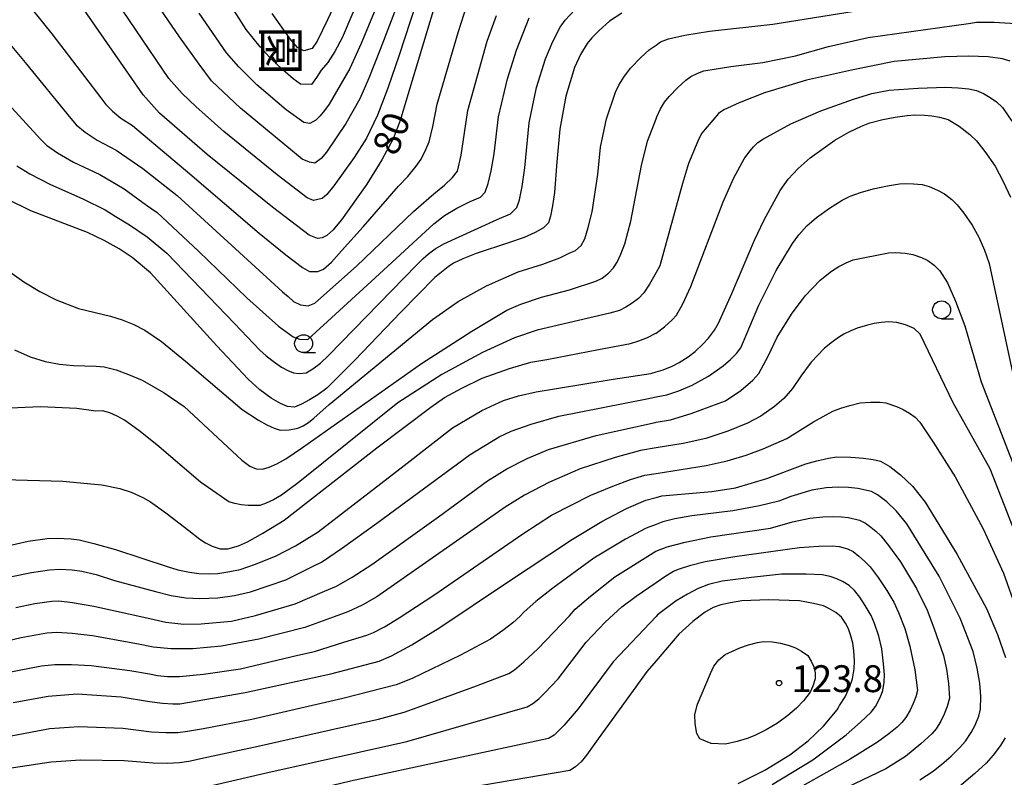
# Model space of a CAD drawing. Extents: x -4000 to -2000, y 102000 to 103500.
# Drawn here: x -2810 to -2672, y 102640 to 102746 of the extents above; entities that cross this region are included whole.
import ezdxf
from ezdxf.enums import TextEntityAlignment as Align

# ---------------------------------------------------------------- set-up
doc = ezdxf.new("R2010")
doc.units = 0
for name, color, linetype in [('6331000', 3, 'Continuous'), ('7101000', 2, 'Continuous'), ('7102000', 6, 'Continuous'), ('7312000', 1, 'Continuous'), ('8162000', 3, 'Continuous')]:
    doc.layers.add(name, color=color, linetype=linetype)
doc.styles.add('@PlotAnnotation', font='txt')
doc.styles.add('PlotAnnotation', font='txt')

# ---------------------------------------------------------------- blocks, each defined once
blk = doc.blocks.new('633100')
at = {"layer": '6331000'}
blk.add_lwpolyline([(0, -0.5), (0.67, -0.5)], dxfattribs=at)
blk.add_circle((0, 0), 0.5, dxfattribs=at)
blk = doc.blocks.new('731200')
at = {"layer": '7312000'}
blk.add_circle((0, 0), 0.15, dxfattribs=at)

msp = doc.modelspace()

# ---------------------------------------------------------------- linework, layer by layer
at = {"layer": '7101000', "flags": 128}
for points in [[(-2764.36, 102750.93), (-2766.65, 102745.95), (-2768.13, 102742.96), (-2768.81, 102741.94), (-2769.97, 102741.63), (-2770.84, 102742.09), (-2771.92, 102743.33), (-2774.42, 102746.86)], [(-2751.21, 102749.6), (-2755.6, 102735.02), (-2756.54, 102731.92), (-2757.51, 102729.35), (-2759.06, 102726.39), (-2761.19, 102723.02), (-2764.72, 102718.03), (-2765.94, 102716.57), (-2766.77, 102715.83), (-2767.42, 102715.51), (-2768.06, 102715.4), (-2769.21, 102715.87), (-2774.34, 102719.78), (-2783.46, 102727.15), (-2790.12, 102732.9), (-2792.44, 102735.49), (-2801.81, 102749.08)], [(-2725.58, 102746.9), (-2727.29, 102745.75), (-2728.71, 102744.48), (-2729.74, 102743.45), (-2730.39, 102742.65), (-2731.31, 102741.13), (-2732.17, 102739.29), (-2733.4, 102735.28), (-2734.22, 102730.71), (-2734.64, 102726.11), (-2734.98, 102721.86), (-2735.23, 102719.96), (-2735.5, 102718.54), (-2735.78, 102717.59), (-2736.51, 102716.91), (-2737.66, 102716.24), (-2739.21, 102715.57), (-2741.41, 102714.83), (-2745.9, 102713.32), (-2747.77, 102712.58), (-2749.08, 102711.96), (-2749.83, 102711.47), (-2751.67, 102709.95), (-2756.43, 102705.11), (-2762.89, 102698.38), (-2766.76, 102694.53), (-2768.04, 102693.56), (-2769.19, 102692.86), (-2770.28, 102692.3), (-2771.3, 102691.88), (-2772.24, 102691.96), (-2773.25, 102692.36), (-2774.55, 102693.13), (-2776.13, 102694.27), (-2777.74, 102695.77), (-2782.11, 102700.42), (-2791.38, 102710.6), (-2793.94, 102712.76), (-2795.77, 102713.98), (-2797.85, 102715.15), (-2800.18, 102716.27), (-2808.12, 102719.3), (-2811.41, 102720.93)], [(-2811.73, 102672.42), (-2808.5, 102673.13), (-2805.83, 102673.53), (-2804.41, 102673.58), (-2802.46, 102673.46), (-2801.35, 102673.33), (-2799.3, 102672.83), (-2796.29, 102671.96), (-2788.94, 102669.57), (-2787.57, 102669.16), (-2785.93, 102668.82), (-2784.66, 102668.64), (-2783.14, 102668.58), (-2781.97, 102668.63), (-2780.31, 102668.89), (-2778.88, 102669.2), (-2776.72, 102669.93), (-2773.85, 102671.08), (-2771.13, 102672.5), (-2767.97, 102674.44), (-2755.97, 102683.73), (-2749.22, 102688.95), (-2745.11, 102691.38), (-2742.09, 102692.77), (-2740, 102693.43), (-2737.53, 102693.99), (-2734.7, 102694.45), (-2726.79, 102695.75), (-2721.51, 102696.56), (-2720.78, 102696.78), (-2719.77, 102697.07), (-2718.53, 102697.59), (-2717.55, 102698.09), (-2716.31, 102698.9), (-2715.32, 102699.65), (-2714.23, 102700.66), (-2713.45, 102701.51), (-2712.62, 102702.63), (-2712.04, 102703.57), (-2710.18, 102707.75), (-2707.04, 102715.17), (-2705.69, 102718.01), (-2703.43, 102722.13), (-2702.32, 102723.69), (-2700.92, 102725.21), (-2699.23, 102726.7), (-2695.8, 102729.17), (-2693.87, 102730.26), (-2692.06, 102731.12), (-2690.93, 102731.55), (-2689.09, 102732.03), (-2687.4, 102732.38), (-2685.72, 102732.61), (-2684.61, 102732.68), (-2683.29, 102732.65), (-2682.27, 102732.55), (-2681.17, 102732.35), (-2679.99, 102732.04), (-2678.42, 102731.1), (-2676.94, 102729.96), (-2676.03, 102729.07), (-2674.85, 102727.59), (-2673.41, 102725.5), (-2672.28, 102723.4), (-2671.29, 102721.17)], [(-2810.59, 102650.62), (-2805.69, 102651.49), (-2801.63, 102651.8), (-2795.49, 102651.42), (-2791.52, 102650.73), (-2789.7, 102650.52), (-2788.28, 102650.42), (-2787.28, 102650.44), (-2778.17, 102652), (-2766.19, 102654.63), (-2759.46, 102656.39), (-2757.72, 102657.11), (-2754.89, 102658.67), (-2750.96, 102661.08), (-2741.81, 102667.22), (-2732.47, 102673.44), (-2728.35, 102675.88), (-2724.9, 102677.7), (-2722.2, 102678.85), (-2720.78, 102679.24), (-2719.98, 102679.47), (-2712.97, 102680.07), (-2709.68, 102680.59), (-2705.31, 102681.88), (-2699.86, 102683.93), (-2698.33, 102684.38), (-2696.68, 102684.73), (-2695.51, 102684.9), (-2693.59, 102684.88), (-2691.81, 102684.75), (-2690.43, 102684.57), (-2689.44, 102684.33), (-2688.14, 102683.57)], [(-2688.14, 102683.57), (-2686.65, 102682.4), (-2684.97, 102680.81), (-2683.18, 102678.6), (-2678.71, 102671.29), (-2674.64, 102663.76), (-2673.1, 102660.11), (-2671.96, 102656.91)], [(-2708.78, 102664.79), (-2710.39, 102664.53), (-2711.73, 102664.23), (-2712.8, 102663.89), (-2714.02, 102663.18), (-2715.62, 102661.94), (-2717.59, 102660.17), (-2720.78, 102656.42), (-2722, 102654.98), (-2728.85, 102645.54), (-2730.48, 102643.24), (-2731.25, 102642.32), (-2732.03, 102641.62), (-2732.84, 102641.13), (-2753.02, 102637.65), (-2762.89, 102635.84), (-2776.7, 102632.47), (-2781.28, 102631.19), (-2785.31, 102630.1), (-2786.6, 102629.79), (-2789.53, 102629.47), (-2794.12, 102629.13), (-2805.93, 102628.56), (-2812.43, 102628.23)], [(-2709.29, 102639.29), (-2705.58, 102641.17), (-2702.11, 102643.31), (-2699.52, 102645.25), (-2697.39, 102647.3), (-2695.49, 102649.6), (-2695.36, 102649.82), (-2695.13, 102650.18), (-2694.38, 102651.39), (-2693.73, 102652.82), (-2693.35, 102653.92), (-2693.11, 102655.31), (-2693.04, 102656.44), (-2693.13, 102657.81), (-2693.3, 102658.9), (-2693.6, 102660.06), (-2693.89, 102660.89), (-2694.32, 102661.71), (-2694.89, 102662.53), (-2695.65, 102663.18), (-2696.62, 102663.76), (-2697.41, 102664.1), (-2698.79, 102664.44), (-2700.76, 102664.79), (-2705.01, 102664.96), (-2708.78, 102664.79)], [(-2672.02, 102645.66), (-2672.65, 102644.59), (-2673.69, 102643.23), (-2674.66, 102642.12), (-2676.23, 102640.68), (-2678.41, 102638.89)]]:
    msp.add_lwpolyline(points, dxfattribs=at)
at = {"layer": '7102000', "flags": 128}
for points in [[(-2756.38, 102762.82), (-2764.63, 102743.43), (-2765.66, 102741.52), (-2766.64, 102740.01), (-2767.57, 102738.92), (-2768.21, 102737.91), (-2768.92, 102736.91), (-2770.44, 102736.98), (-2771.45, 102737.71), (-2773.3, 102739.3), (-2774.84, 102740.79), (-2776.07, 102742.18), (-2778.03, 102744.59), (-2786.77, 102758.39)], [(-2754.25, 102761.3), (-2761.98, 102742.63), (-2763.53, 102739.17), (-2766.46, 102734.19), (-2767.09, 102733.3), (-2767.7, 102732.55), (-2768.29, 102731.95), (-2769.13, 102731.47), (-2769.98, 102731.62), (-2772.45, 102733.41), (-2776.54, 102736.86), (-2779.06, 102739.41), (-2780.77, 102741.34), (-2784.6, 102746.89)], [(-2739.12, 102725.3), (-2738.5, 102731.57), (-2737.46, 102736.5), (-2736.23, 102740.51), (-2735.21, 102742.94), (-2734.17, 102744.91), (-2733.46, 102745.92), (-2732.06, 102747.4), (-2730.66, 102748.7), (-2728.8, 102750.05), (-2727.26, 102750.98), (-2725.31, 102751.88), (-2723.73, 102752.46), (-2722.22, 102752.86), (-2720.78, 102753.08), (-2717.94, 102753.52), (-2700.56, 102754.54), (-2689.23, 102755.32), (-2673.65, 102758.13), (-2669.62, 102758.52)], [(-2755.4, 102752.07), (-2759.33, 102741.83), (-2760.89, 102737.79), (-2762.15, 102734.93), (-2764.13, 102731.49), (-2766.82, 102727.47), (-2767.55, 102726.59), (-2768.44, 102725.96), (-2769.17, 102726.08), (-2770.2, 102726.49), (-2778.84, 102733.62), (-2782.05, 102736.64), (-2782.85, 102737.46), (-2784.6, 102739.77), (-2787.32, 102743.56), (-2794.29, 102753.73)], [(-2753.52, 102750.61), (-2756.68, 102741.04), (-2758.24, 102736.4), (-2759.67, 102732.66), (-2761.23, 102729.44), (-2762.94, 102726.74), (-2765.77, 102722.75), (-2766.74, 102721.58), (-2767.41, 102720.99), (-2768.61, 102720.74), (-2769.53, 102721.11), (-2773.71, 102724.32), (-2781.15, 102730.38), (-2785.04, 102733.87), (-2786.98, 102735.69), (-2788.84, 102737.77), (-2798.05, 102751.4)], [(-2811.35, 102710.97), (-2809.1, 102709.36), (-2806.84, 102708), (-2804.58, 102706.87), (-2801.44, 102705.66), (-2797, 102704.59), (-2795.35, 102704.07), (-2793.74, 102703.41), (-2792.17, 102702.61), (-2789.84, 102701.02), (-2786.51, 102698.27), (-2778.6, 102691.53), (-2776.31, 102690.02), (-2775.13, 102689.39), (-2774.13, 102688.93), (-2773.29, 102688.66), (-2772.02, 102688.69), (-2770.82, 102688.94), (-2770.05, 102689.27), (-2769.31, 102689.72), (-2768.59, 102690.3), (-2766.45, 102692.22), (-2752.02, 102704.12), (-2748.44, 102706.61), (-2744.45, 102708.82), (-2740.06, 102710.76), (-2736.6, 102711.85), (-2734.22, 102712.73), (-2732.93, 102713.38), (-2732.04, 102713.74), (-2731.24, 102714.46), (-2730.74, 102715.39), (-2730.24, 102716.95), (-2729.72, 102719.15), (-2728.92, 102724.34), (-2728.52, 102728.17), (-2727.68, 102732.15), (-2726.42, 102735.86), (-2725.96, 102736.84), (-2725.27, 102737.95), (-2724.33, 102739.19), (-2722.92, 102740.7), (-2721.74, 102741.78), (-2720.78, 102742.43), (-2720.14, 102742.87), (-2719.05, 102743.31), (-2716.77, 102743.81), (-2713.29, 102744.36), (-2704.48, 102745.34), (-2676.21, 102749.9)], [(-2809.05, 102748.83), (-2805.18, 102744.02), (-2798.35, 102735.08), (-2797.63, 102734.15), (-2796.69, 102733.2), (-2795.53, 102732.22), (-2793.93, 102731.2), (-2785.88, 102724.47), (-2776.21, 102716.18), (-2772.5, 102713.15), (-2770.16, 102711.36), (-2769.2, 102710.83), (-2768, 102710.79), (-2767.21, 102711.15), (-2766.11, 102712.11), (-2764.7, 102713.68), (-2761.67, 102717.04), (-2756.76, 102722.72), (-2755.43, 102724.08), (-2754.27, 102725.5), (-2753.6, 102726.51), (-2752.93, 102727.83), (-2752.48, 102728.93), (-2751.95, 102731.04), (-2751.33, 102734.16), (-2748.42, 102744.18), (-2747.15, 102748.09)], [(-2812.43, 102744.18), (-2808.91, 102740.01), (-2802.54, 102732.19), (-2801.77, 102731.3), (-2800.54, 102730.28), (-2798.84, 102729.15), (-2796.21, 102727.77), (-2792.48, 102725.19), (-2787.65, 102721.4), (-2772.96, 102707.96), (-2772.16, 102707.3), (-2771.4, 102706.61), (-2770.46, 102706.17), (-2769.35, 102705.99), (-2768.43, 102706.37), (-2762.63, 102711.54), (-2754.65, 102719.21), (-2751.84, 102721.67), (-2750.31, 102722.87), (-2749.2, 102723.92), (-2748.51, 102724.83), (-2747.98, 102727.04), (-2747.05, 102733.3), (-2744.36, 102742.96), (-2743.08, 102746.58)], [(-2812.8, 102735.86), (-2806.74, 102729.29), (-2805.92, 102728.43), (-2804.39, 102727.36), (-2802.15, 102726.07), (-2798.49, 102724.34), (-2795.09, 102722.35), (-2791.94, 102720.08), (-2790.48, 102719.04), (-2784.68, 102713.65), (-2777.93, 102707.15), (-2773.53, 102703.17), (-2771.48, 102701.7), (-2770.56, 102701.34), (-2769.42, 102701.33), (-2760.57, 102709.4), (-2751.84, 102717.46), (-2750.32, 102718.63), (-2748.61, 102719.66), (-2746.72, 102720.57), (-2745.32, 102721.17), (-2744.63, 102721.87), (-2744.22, 102723.09), (-2743.8, 102724.87), (-2743.39, 102727.22), (-2742.77, 102732.43), (-2741.52, 102737.72), (-2740.29, 102741.74), (-2738.51, 102746.26)], [(-2810.38, 102699.86), (-2808.21, 102698.9), (-2806.12, 102698.25), (-2804.1, 102697.85), (-2802.17, 102697.69), (-2798.96, 102697.58), (-2797.87, 102697.5), (-2796.21, 102697.06), (-2794.45, 102696.44), (-2792.58, 102695.64), (-2789.49, 102693.88), (-2786.71, 102691.93), (-2778.64, 102684.45), (-2777.53, 102683.6), (-2776.62, 102683.23), (-2775.76, 102683.18), (-2774.84, 102683.47), (-2773.75, 102683.96), (-2772.51, 102684.64), (-2770.17, 102686.23), (-2753.52, 102697.94), (-2746.53, 102702.48), (-2741.6, 102705.4), (-2739.68, 102706.25), (-2736.76, 102707.2), (-2732.85, 102708.24), (-2729.18, 102709.44), (-2728.29, 102709.89), (-2727.4, 102710.56), (-2726.7, 102711.32), (-2726.21, 102712.1), (-2725.7, 102713.21), (-2725.16, 102714.66), (-2724.3, 102717.84), (-2722.81, 102725.63), (-2721.97, 102729.01), (-2720.78, 102732.15), (-2720.67, 102732.43), (-2720.16, 102733.53), (-2719.58, 102734.47), (-2718.95, 102735.26), (-2717.74, 102736.52), (-2716.61, 102737.52), (-2715.9, 102738.02), (-2714.93, 102738.52), (-2714.12, 102738.85), (-2710.34, 102739.45), (-2705.85, 102740.02), (-2701.3, 102740.94), (-2696.69, 102742.22), (-2691.16, 102743.49), (-2677.15, 102745.43), (-2676, 102745.61), (-2673.54, 102745.61), (-2669.77, 102745.42)], [(-2671.32, 102740.18), (-2672.39, 102740.49), (-2674.41, 102740.78), (-2677.1, 102740.89), (-2680.46, 102740.81), (-2687.51, 102740.14), (-2693.47, 102738.94), (-2699.78, 102737.52), (-2705.61, 102735.76), (-2709.17, 102734.37), (-2711.32, 102733.4), (-2712.06, 102732.86), (-2714.41, 102730.1), (-2714.93, 102728.99), (-2716.25, 102725.87), (-2717.1, 102723.09), (-2720.26, 102711.62), (-2720.78, 102710.67), (-2721.69, 102709.02), (-2722.5, 102707.81), (-2723.21, 102707.05), (-2724.1, 102706.38), (-2724.99, 102705.82), (-2725.88, 102705.37), (-2727.22, 102704.97), (-2737.38, 102702.6), (-2740.57, 102701.56), (-2745.01, 102699.49), (-2750.71, 102696.4), (-2756.83, 102692.44), (-2770.76, 102681.28), (-2773.08, 102679.58), (-2774.21, 102678.92), (-2775.22, 102678.43), (-2776.13, 102678.12), (-2777.75, 102678.11), (-2778.71, 102678.22), (-2779.61, 102678.41), (-2780.45, 102678.65), (-2784.42, 102681.39), (-2790.49, 102686.58), (-2793.01, 102688.58), (-2795.03, 102690.02), (-2796.04, 102690.61), (-2797.06, 102691.05), (-2798.11, 102691.34), (-2799.05, 102691.32), (-2801.68, 102691.65), (-2806.76, 102691.89), (-2812.08, 102691.65)], [(-2723.17, 102701.12), (-2721.98, 102701.6), (-2720.8, 102702.19), (-2720.78, 102702.21), (-2719.6, 102703.09), (-2718.54, 102704.04), (-2717.92, 102704.72), (-2717.04, 102706.28), (-2715.91, 102708.72), (-2711.39, 102720.55), (-2709.92, 102723.89), (-2708.45, 102726.56), (-2707.8, 102727.45), (-2707.18, 102728.2), (-2706.58, 102728.81), (-2705.75, 102729.32), (-2701.94, 102731.41), (-2697.76, 102733.26), (-2693.19, 102734.87), (-2690.62, 102735.68), (-2688.23, 102736.13), (-2684.18, 102736.43), (-2680.37, 102736.54), (-2678.56, 102736.47), (-2677.11, 102736.32), (-2676.02, 102736.11), (-2675.06, 102735.67), (-2674.13, 102735.13), (-2673.23, 102734.5), (-2672.4, 102733.69), (-2671.09, 102731.82)], [(-2810.06, 102725.58), (-2808.24, 102724.44), (-2805.45, 102722.99), (-2800.76, 102720.92), (-2797.73, 102719.43), (-2796.34, 102718.53), (-2794.31, 102717.33), (-2791.84, 102715.64), (-2789.13, 102713.38), (-2779.64, 102703.55), (-2776.14, 102699.83), (-2775.25, 102699.02), (-2774.08, 102698.12), (-2773.11, 102697.46), (-2772.21, 102696.97), (-2771.4, 102696.65), (-2770.65, 102696.58), (-2769.64, 102696.65), (-2768.72, 102697.21), (-2767.67, 102698.02), (-2766.51, 102699.09), (-2754.17, 102711.72), (-2753.3, 102712.6), (-2752.58, 102713.28), (-2751.62, 102713.97), (-2750.42, 102714.66), (-2742.96, 102718.07), (-2741.1, 102718.87), (-2740.21, 102719.73), (-2739.86, 102720.81), (-2739.5, 102722.67), (-2739.12, 102725.3)], [(-2706.41, 102706.09), (-2704.01, 102710.94), (-2701.73, 102714.7), (-2700.84, 102715.95), (-2699.72, 102717.17), (-2698.37, 102718.36), (-2696.54, 102719.67), (-2694.77, 102720.76), (-2693.64, 102721.33), (-2692.21, 102721.86), (-2690.47, 102722.35), (-2688.44, 102722.78), (-2686.76, 102723.03), (-2685.87, 102723.08), (-2684.82, 102723.05), (-2683.59, 102722.94), (-2682.65, 102722.69), (-2681.45, 102722.17), (-2680.48, 102721.64), (-2679.44, 102720.84), (-2678.71, 102720.13), (-2677.77, 102718.94), (-2676.61, 102717.27), (-2675.71, 102715.58), (-2674.92, 102713.8), (-2674.25, 102711.91), (-2670.57, 102694.75)], [(-2810.22, 102663.88), (-2807.56, 102664.43), (-2805.17, 102664.76), (-2804.22, 102664.81), (-2802.27, 102664.57), (-2799.33, 102664.05), (-2791.9, 102662.42), (-2789.27, 102661.83), (-2786.74, 102661.55), (-2784.31, 102661.6), (-2780.1, 102661.99), (-2776.71, 102662.74), (-2771.17, 102664.41), (-2767.1, 102666.16), (-2765.41, 102666.87), (-2763.21, 102668.11), (-2760.5, 102669.88), (-2751.15, 102676.56), (-2744.3, 102681.56), (-2741.6, 102683.23), (-2738.77, 102684.7), (-2735.82, 102685.95), (-2729.15, 102687.91), (-2720.89, 102689.72), (-2720.78, 102689.74), (-2718.76, 102690.09), (-2715.87, 102690.96), (-2712.11, 102692.35), (-2711.08, 102692.74), (-2708.95, 102694.2), (-2707.27, 102695.62), (-2706.44, 102696.55), (-2705.1, 102698.99), (-2703.87, 102701.63), (-2701.84, 102704.86), (-2699.97, 102707.4), (-2697.84, 102709.61), (-2696.25, 102710.86), (-2695.23, 102711.49), (-2694.23, 102712.02), (-2693.25, 102712.44), (-2688.3, 102713.41), (-2687.3, 102713.48), (-2685.99, 102713.37), (-2684.9, 102713.19), (-2683.69, 102712.77), (-2682.8, 102712.33), (-2681.94, 102711.71), (-2681.12, 102710.91), (-2680.09, 102709.23), (-2678.93, 102706.67), (-2677.65, 102703.22)], [(-2810.98, 102668.15), (-2808.03, 102668.78), (-2805.5, 102669.15), (-2804.08, 102669.21), (-2802.35, 102669.12), (-2800.98, 102668.97), (-2799, 102668.47), (-2796.4, 102667.64), (-2790.7, 102666.09), (-2788.51, 102665.53), (-2786.44, 102665.21), (-2784.48, 102665.12), (-2781.99, 102665.25), (-2779.64, 102665.56), (-2777.44, 102666.05), (-2772.51, 102667.74), (-2768.47, 102669.73), (-2767.49, 102670.22), (-2764.59, 102672.19), (-2759.77, 102675.64), (-2746.76, 102685.25), (-2742.68, 102687.73), (-2741, 102688.52), (-2738.23, 102689.47), (-2734.37, 102690.58), (-2722.07, 102693.01), (-2720.78, 102693.28), (-2719.27, 102693.59), (-2717.58, 102694.14), (-2715.72, 102694.93), (-2713.46, 102696.19), (-2711.4, 102697.64), (-2710.39, 102698.52), (-2709.56, 102699.35), (-2708.92, 102700.15), (-2706.41, 102706.09)], [(-2670.92, 102675.16), (-2674.11, 102683.24), (-2679.29, 102692.44), (-2683.89, 102702.05), (-2684.71, 102702.85), (-2685.94, 102703.37), (-2687.13, 102703.68), (-2688.3, 102703.77), (-2689.34, 102703.7), (-2690.32, 102703.55), (-2691.24, 102703.32), (-2692.7, 102702.89), (-2693.55, 102702.54), (-2694.55, 102702.05), (-2695.29, 102701.6), (-2696.33, 102700.86), (-2697.3, 102700.04), (-2699.1, 102698.14), (-2700.54, 102696.17), (-2701.72, 102694.47), (-2702.95, 102693.06), (-2704.23, 102691.93), (-2706.13, 102690.59), (-2708.01, 102689.62), (-2710.75, 102688.52), (-2713.84, 102687.5), (-2716.99, 102686.8), (-2720.78, 102686.16), (-2722.95, 102685.79), (-2726.48, 102684.82), (-2731.37, 102683.23), (-2735.67, 102681.36), (-2739.16, 102679.57), (-2741.84, 102677.87), (-2759.77, 102665.39), (-2761.83, 102664.2), (-2763.82, 102663.27), (-2765.74, 102662.59), (-2769.84, 102661.08), (-2776.25, 102659.47), (-2781.46, 102658.47), (-2785.47, 102658.1), (-2788.5, 102658.12), (-2791.04, 102658.34), (-2793.09, 102658.75), (-2799.5, 102659.92), (-2802.35, 102660.26), (-2804.48, 102660.39), (-2805.89, 102660.31), (-2809.47, 102659.62), (-2827.43, 102655.39)], [(-2677.65, 102703.22), (-2675.35, 102695.39), (-2670.92, 102684.04)], [(-2811.83, 102681.75), (-2803.62, 102681.51), (-2799.21, 102681.1), (-2798.2, 102681.02), (-2795.7, 102680.52), (-2794.09, 102679.97), (-2792.47, 102679.25), (-2791.38, 102678.65), (-2789.24, 102677.1), (-2786.05, 102674.61), (-2784.52, 102673.42), (-2783.72, 102672.91), (-2782.77, 102672.46), (-2781.66, 102672.05), (-2780.61, 102672.08), (-2779.12, 102672.51), (-2777.84, 102673.06), (-2775.71, 102674.25), (-2772.72, 102676.09), (-2759.76, 102686.2), (-2752.25, 102691.87), (-2750.31, 102693.19), (-2747.91, 102694.53), (-2745.05, 102695.89), (-2741.26, 102697.28), (-2738.26, 102698.16), (-2736.04, 102698.53), (-2728.81, 102699.91), (-2724.36, 102700.77), (-2723.17, 102701.12)], [(-2811.66, 102654.76), (-2806.63, 102655.73), (-2804.74, 102655.91), (-2802.43, 102655.92), (-2799.68, 102655.78), (-2794.29, 102655.08), (-2791.53, 102654.59), (-2790.41, 102654.37), (-2789.01, 102654.26), (-2787.33, 102654.25), (-2783.97, 102654.56), (-2778.82, 102655.33), (-2770.81, 102657.24), (-2768.5, 102657.75), (-2764.38, 102659.03), (-2761.16, 102660), (-2760.23, 102660.38), (-2758.73, 102661.19), (-2756.65, 102662.43), (-2751.81, 102665.58), (-2739.38, 102674.17), (-2735.39, 102676.77), (-2729.87, 102679.55), (-2726.83, 102680.83), (-2724.36, 102681.76), (-2722.34, 102682.35), (-2720.78, 102682.6), (-2713.79, 102683.72), (-2710.86, 102684.36), (-2708.2, 102685.14), (-2705.83, 102686.06), (-2702.53, 102687.5), (-2698.78, 102689.81), (-2696.08, 102691.29), (-2694.99, 102691.73), (-2693.72, 102692.11), (-2692.28, 102692.44), (-2690.83, 102692.57), (-2689.49, 102692.57), (-2688.66, 102692.48), (-2687.19, 102691.95), (-2686.26, 102691.51), (-2685.39, 102691), (-2684.6, 102690.44), (-2683.95, 102689.74), (-2682.08, 102686.96), (-2678.99, 102682.11), (-2675.1, 102674.86), (-2672.24, 102668.68)], [(-2687.18, 102677.35), (-2688.53, 102678.62), (-2689.84, 102679.61), (-2690.69, 102680.08), (-2692.58, 102680.49), (-2693.88, 102680.65), (-2695.36, 102680.68), (-2697.02, 102680.59), (-2699.03, 102680.26), (-2701.94, 102679.39), (-2703.62, 102678.75), (-2706.32, 102678.09), (-2710.04, 102677.4), (-2715.78, 102676.66), (-2718.17, 102676.24), (-2719.83, 102675.85), (-2720.78, 102675.49), (-2722.15, 102674.98), (-2725.06, 102673.41), (-2729.49, 102670.79), (-2735.2, 102666.6), (-2737.55, 102664.71), (-2739.19, 102663.28), (-2739.8, 102662.63), (-2740.79, 102661.75), (-2742.17, 102660.66), (-2743.88, 102659.45), (-2748.1, 102657.22), (-2754.84, 102653.97), (-2757.06, 102653.08), (-2764.53, 102651.18), (-2777.26, 102648.25), (-2783.99, 102646.95), (-2786.23, 102646.55), (-2787.58, 102646.39), (-2789.26, 102646.36), (-2791.27, 102646.45), (-2795.27, 102646.96), (-2801.41, 102647.2), (-2805.47, 102646.91), (-2816.07, 102644.93)], [(-2815.86, 102640.72), (-2805.25, 102642.34), (-2801.19, 102642.6), (-2795.06, 102642.49), (-2791.03, 102642.16), (-2789.02, 102642.15), (-2787.35, 102642.24), (-2786.02, 102642.43), (-2783.31, 102643.01), (-2776.34, 102644.49), (-2764.82, 102647.13), (-2759.53, 102648.3), (-2755.97, 102649.24), (-2754.15, 102649.93), (-2745.88, 102652.92), (-2741.36, 102654.67), (-2740.57, 102655.18), (-2739.25, 102656.31), (-2737.28, 102658.11), (-2732.88, 102662.71), (-2732.06, 102663.64), (-2729.94, 102665.45), (-2726.52, 102668.14), (-2720.79, 102671.75), (-2719.24, 102672.35), (-2716.7, 102673.01), (-2713.14, 102673.73), (-2704.78, 102674.96), (-2701.74, 102675.83), (-2699.3, 102676.37), (-2697.46, 102676.56), (-2696.05, 102676.59), (-2694.86, 102676.56), (-2693.89, 102676.44), (-2692.37, 102676.09), (-2691.53, 102675.65), (-2690.77, 102675.11), (-2690.06, 102674.52), (-2689.39, 102673.88), (-2688.32, 102672.56), (-2686.64, 102670.24), (-2684.42, 102666.51), (-2682.93, 102663.5), (-2681.98, 102661.05), (-2680.64, 102657.19), (-2680.21, 102655.25), (-2679.92, 102653.26), (-2679.77, 102651.22), (-2680.1, 102650.04), (-2680.52, 102648.96)], [(-2683.93, 102639.83), (-2682.08, 102641), (-2680.85, 102642), (-2679.56, 102643.11), (-2678.33, 102644.32), (-2677.56, 102645.21), (-2676.75, 102646.42), (-2676.19, 102647.45), (-2675.71, 102648.69), (-2675.44, 102649.66), (-2675.41, 102651.5), (-2675.55, 102653.31), (-2675.91, 102655.39), (-2676.48, 102657.74), (-2678.31, 102662.41), (-2681.21, 102668.24), (-2685.75, 102675.58), (-2687.18, 102677.35)], [(-2782.64, 102639.07), (-2775.42, 102640.74), (-2755.59, 102645.14), (-2738.78, 102649.99), (-2737.99, 102650.49), (-2737.17, 102651.14), (-2736.33, 102651.95), (-2734.47, 102653.92), (-2730.53, 102659.04), (-2727.88, 102661.84), (-2725.55, 102663.99), (-2723.54, 102665.48), (-2720.78, 102667.38), (-2719.42, 102668.31), (-2718.33, 102668.94), (-2717.52, 102669.29), (-2715.91, 102669.79), (-2713.91, 102670.29), (-2709.76, 102671.01), (-2700.74, 102672.26), (-2698.02, 102672.46), (-2696.17, 102672.5), (-2695.19, 102672.38), (-2694.05, 102672.09), (-2693.23, 102671.68), (-2692.43, 102671.07), (-2691.65, 102670.36), (-2690.89, 102669.54), (-2689.76, 102668.09), (-2688.53, 102666.23), (-2687.58, 102664.6), (-2686.91, 102663.2), (-2686.05, 102660.93), (-2685.33, 102658.48), (-2684.61, 102655.19), (-2684.24, 102652.3), (-2684.5, 102651.39), (-2684.84, 102650.47), (-2685.27, 102649.53), (-2685.88, 102648.49), (-2686.46, 102647.83), (-2687.12, 102647.14), (-2688.26, 102646.23), (-2689.85, 102645.09), (-2693.66, 102642.71), (-2703.57, 102637.12)], [(-2704.58, 102639.15), (-2698.88, 102642.61), (-2694.24, 102646.1), (-2692.22, 102647.84), (-2690.74, 102649.27), (-2690.11, 102650.03), (-2689.43, 102651.4), (-2689.11, 102652.28), (-2688.92, 102653.46), (-2688.89, 102654.46), (-2688.99, 102656), (-2689.22, 102658.1), (-2689.67, 102659.89), (-2690.25, 102661.63), (-2690.74, 102662.74), (-2691.56, 102664.16), (-2692.33, 102665.31), (-2693.08, 102666.25), (-2693.82, 102666.96), (-2694.63, 102667.46), (-2695.52, 102667.89), (-2696.47, 102668.23), (-2697.56, 102668.42), (-2699.82, 102668.52), (-2703.25, 102668.52), (-2707.46, 102668.06), (-2711.54, 102667.54), (-2713.46, 102667.07), (-2714.9, 102666.51), (-2716.4, 102665.75), (-2717.98, 102664.81), (-2720.57, 102662.83)], [(-2672.24, 102668.68), (-2670.43, 102663.55)], [(-2720.57, 102662.83), (-2720.78, 102662.61), (-2726.77, 102656.31), (-2731.66, 102649.73), (-2733.63, 102647.44), (-2735.01, 102646.05), (-2735.81, 102645.56), (-2763.45, 102639.62), (-2774.5, 102636.98), (-2781.96, 102635.13), (-2784.75, 102634.42), (-2786.41, 102634.06), (-2789.01, 102633.77), (-2792.57, 102633.54), (-2800.75, 102633.41), (-2806.86, 102632.97), (-2815.44, 102632.3)], [(-2715.09, 102646.29), (-2715.31, 102647.65), (-2715.38, 102648.94), (-2715.01, 102650.36), (-2713.18, 102654.64), (-2712.69, 102655.67), (-2712.01, 102656.55), (-2711.13, 102657.3), (-2709.07, 102658.25), (-2707.86, 102658.67), (-2706.62, 102658.98), (-2705.78, 102659.12), (-2704.52, 102659.06), (-2703.4, 102658.89), (-2702.18, 102658.57), (-2701.31, 102658.25), (-2700.44, 102657.78), (-2699.58, 102657.15), (-2699.11, 102656.4), (-2698.76, 102655.6), (-2698.54, 102654.77), (-2698.57, 102653.93), (-2698.87, 102652.88), (-2699.24, 102652.05), (-2700.17, 102650.86), (-2701.18, 102649.83), (-2702.39, 102648.78), (-2703.82, 102647.71), (-2705.38, 102646.8), (-2706.97, 102646.01), (-2708.06, 102645.56), (-2709.43, 102645.15), (-2711.09, 102644.78), (-2713.08, 102644.9), (-2714.68, 102645.55), (-2715.09, 102646.29)], [(-2680.52, 102648.96), (-2681.01, 102647.98), (-2681.67, 102646.91), (-2682.25, 102646.24), (-2683.77, 102644.85), (-2685.92, 102643.07), (-2688.67, 102641.36), (-2694.21, 102638.7)]]:
    msp.add_lwpolyline(points, dxfattribs=at)

# ---------------------------------------------------------------- block references
at = {"layer": '6331000', "xscale": 2.5, "yscale": 2.5, "zscale": 2.5}
for p in [(-2680.89, 102705.45), (-2770.01, 102700.73)]:
    msp.add_blockref('633100', p, dxfattribs=at)
at = {"layer": '7312000', "xscale": 2.5, "yscale": 2.5, "zscale": 2.5}
msp.add_blockref('731200', (-2703.6, 102653.32, 123.8), dxfattribs=at)

# ---------------------------------------------------------------- texts
at = {"layer": '7101000', "style": 'PlotAnnotation'}
msp.add_text('80', height=3.75, rotation=69, dxfattribs=at).set_placement((-2757.29, 102729.93), align=Align.MIDDLE)
at = {"layer": '7312000', "style": 'PlotAnnotation'}
msp.add_text('123.8', height=3.75, dxfattribs=at).set_placement((-2695.47, 102653.45), align=Align.MIDDLE)
at = {"layer": '8162000', "style": '@PlotAnnotation'}
msp.add_text('園', height=5, rotation=270, dxfattribs=at).set_placement((-2773.85, 102741.66), align=Align.MIDDLE)

doc.saveas('drawing.dxf')
